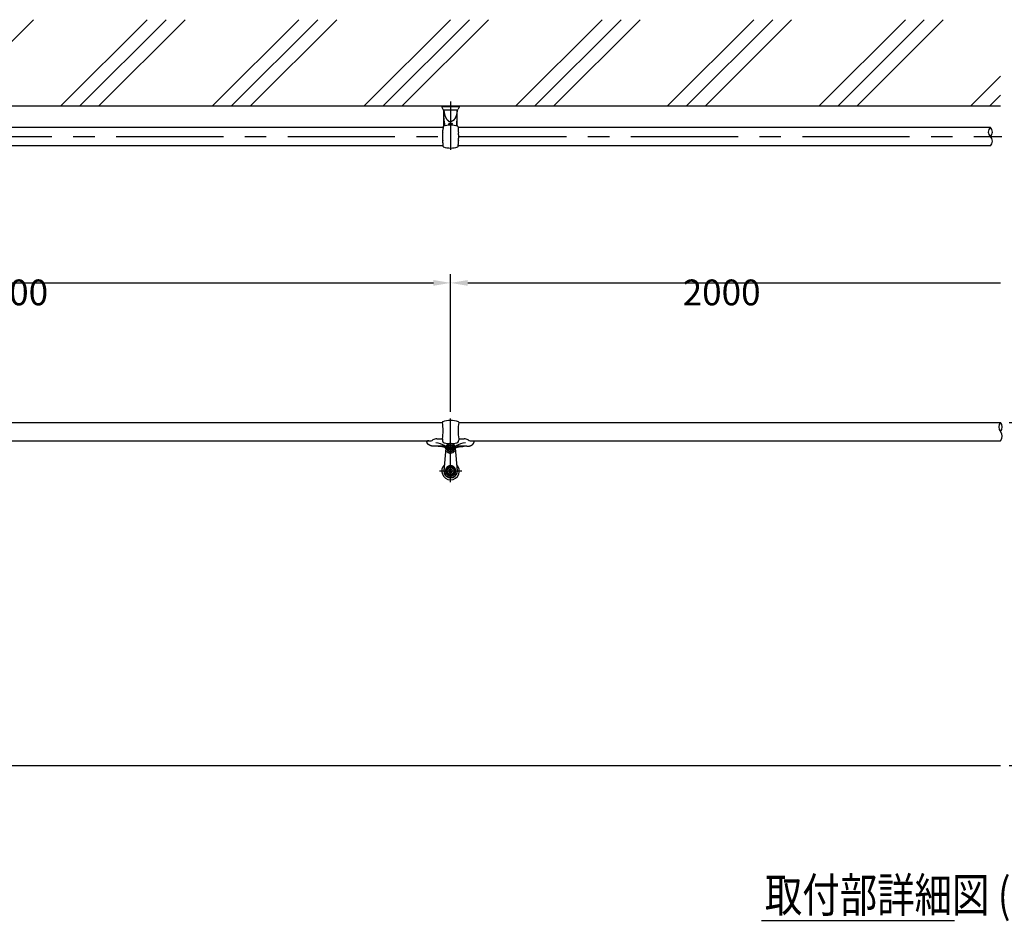
# Model space of a CAD drawing. Extents: x 175 to 7189, y 255 to 5224.
# Drawn here: x 3738 to 6034, y 2810 to 4912 of the extents above; entities that cross this region are included whole.
import ezdxf

# ---------------------------------------------------------------- set-up
doc = ezdxf.new("R2010")
doc.units = 0
doc.header["$LTSCALE"] = 200
doc.header["$PDMODE"] = 33
doc.header["$PDSIZE"] = 5
doc.linetypes.add('CENTER', pattern=[2, 1.25, -0.25, 0.25, -0.25])
doc.layers.get('0').update_dxf_attribs({"linetype": 'CONTINUOUS'})
doc.layers.get('DEFPOINTS').update_dxf_attribs({"linetype": 'CONTINUOUS'})
for name, color, linetype in [('CENTER', 3, 'CENTER'), ('HATCH', 2, 'CONTINUOUS'), ('MOJI2', 1, 'CONTINUOUS'), ('SJC', 1, 'CONTINUOUS'), ('SJC2', 7, 'CONTINUOUS'), ('SUNPOU', 4, 'CONTINUOUS')]:
    doc.layers.add(name, color=color, linetype=linetype)
doc.styles.add('EXT08', font='ROMANS', dxfattribs={"width": 0.8, "bigfont": 'EXTFONT'})
doc.dimstyles.get("Standard").update_dxf_attribs({"dimtxt": 0.18, "dimasz": 0.18, "dimexe": 0.18, "dimexo": 0.0625, "dimgap": 0.09, "dimtad": 0, "dimtih": 1, "dimtoh": 1, "dimzin": 0, "dimcen": 0.09, "dimazin": 3, "dimtfac": 1, "dimtofl": 0, "dimtmove": 0, "dimatfit": 3})

# ---------------------------------------------------------------- blocks, each defined once
blk = doc.blocks.new('*D5')
at = {"layer": 'DEFPOINTS', "color": 0}
for p in [(6024.9, 4298.1), (4742.6, 3977.9), (6024.9, 3972.9)]:
    blk.add_point(p, dxfattribs=at)
at = {"layer": 'SUNPOU'}
for p, q in [((4742.6, 3997.9), (4742.6, 4318.1)), ((4782.6, 4298.1), (6024.9, 4298.1))]:
    blk.add_line(p, q, dxfattribs=at)
blk.add_solid([(4782.6, 4304.8), (4782.6, 4291.4), (4742.6, 4298.1)], dxfattribs=at)
at = {"layer": 'SUNPOU', "style": 'EXT08'}
blk.add_text('2000', height=60, dxfattribs=at).set_placement((5283.8, 4245.9))
blk = doc.blocks.new('_NONE')
blk = doc.blocks.new('*D6')
at = {"layer": 'DEFPOINTS', "color": 0}
for p in [(6024.9, 3972.9), (6024.9, 3172.9), (6309.2, 3172.9)]:
    blk.add_point(p, dxfattribs=at)
at = {"layer": 'SUNPOU'}
for p, q in [((6044.9, 3972.9), (6329.2, 3972.9)), ((6309.2, 3932.9), (6309.2, 3212.9)), ((6044.9, 3172.9), (6329.2, 3172.9))]:
    blk.add_line(p, q, dxfattribs=at)
for points in [[(6302.5, 3932.9), (6315.9, 3932.9), (6309.2, 3972.9)], [(6302.5, 3212.9), (6315.9, 3212.9), (6309.2, 3172.9)]]:
    blk.add_solid(points, dxfattribs=at)
at = {"layer": 'SUNPOU', "style": 'EXT08'}
blk.add_text('800', height=60, dxfattribs=at).set_placement((6135.2, 3466.8))
blk = doc.blocks.new('*X14')
at = {"color": 0}
for p, q in [((3569.1, 4710.5), (3770.2, 4911.5)), ((3834.3, 4710.5), (4035.3, 4911.5)), ((3878.5, 4710.5), (4079.5, 4911.5)), ((3922.7, 4710.5), (4123.7, 4911.5)), ((4187.8, 4710.5), (4388.9, 4911.5)), ((4232, 4710.5), (4433.1, 4911.5)), ((4276.2, 4710.5), (4477.3, 4911.5)), ((4541.4, 4710.5), (4742.4, 4911.5)), ((4585.6, 4710.5), (4786.6, 4911.5)), ((4629.8, 4710.5), (4830.8, 4911.5)), ((4894.9, 4710.5), (5096, 4911.5)), ((4939.1, 4710.5), (5140.2, 4911.5)), ((4983.3, 4710.5), (5184.4, 4911.5)), ((5248.5, 4710.5), (5449.5, 4911.5)), ((5292.7, 4710.5), (5493.7, 4911.5)), ((5336.9, 4710.5), (5537.9, 4911.5)), ((5602, 4710.5), (5803.1, 4911.5)), ((5646.2, 4710.5), (5847.3, 4911.5)), ((5690.4, 4710.5), (5891.5, 4911.5)), ((5955.6, 4710.5), (6024.9, 4779.8)), ((5999.8, 4710.5), (6024.9, 4735.6))]:
    blk.add_line(p, q, dxfattribs=at)
blk = doc.blocks.new('40AF平')
at = {"layer": 'CENTER'}
blk.add_line((0, 10), (0, -14), dxfattribs=at)
at = {"layer": 'SJC2'}
for p, q in [((-20.5, 0), (20.5, 0)), ((-20.5, -1.5), (-20.5, 0)), ((20.5, -1.5), (20.5, 0)), ((-20.5, -1.5), (20.5, -1.5)), ((-20.2, -3.1), (-18, -7.8)), ((-16.2, -9), (16.2, -9)), ((-16.2, -9), (16.2, -9)), ((20.2, -3.1), (18, -7.8))]:
    blk.add_line(p, q, dxfattribs=at)
for centre, radius, start, end in [((-16.5, -1.5), 4, 180, 205.2561), ((-16.2, -7), 2, 204.7242, 270), ((16.2, -7), 2, 270, 335.2758), ((16.5, -1.5), 4, 334.7439, 0)]:
    blk.add_arc(centre, radius, start, end, dxfattribs=at)
blk = doc.blocks.new('N43テスリ受平')
at = {"layer": 'CENTER'}
for p, q in [((0, 2.8), (0, -97.1)), ((-1, -66.4), (1, -66.4))]:
    blk.add_line(p, q, dxfattribs=at)
at = {"layer": 'SJC2'}
for p, q in [((-15.5, -40.4), (-15.5, -3.9)), ((15.5, -40.4), (15.5, -4)), ((-17.5, -43.3), (-17.5, -47.7)), ((-4, -39.9), (-4.3, -36.9)), ((-3.3, -35.8), (3.3, -35.8)), ((4, -39.9), (4.3, -36.9)), ((17.5, -43.3), (17.5, -47.7)), ((-17.5, -89.5), (-17.5, -85.1)), ((17.5, -89.5), (17.5, -85.1))]:
    blk.add_line(p, q, dxfattribs=at)
for points in [[(-15.5, -3.9, 0), (-15.5, -4.2, 0), (-15.5, -4.6, 0), (-15.5, -4.9, 0), (-15.4, -5.3, 0), (-15.4, -5.6, 0), (-15.4, -6, 0), (-15.4, -6.3, 0), (-15.3, -6.6, 0), (-15.3, -7, 0), (-15.3, -7.3, 0), (-15.2, -7.7, 0), (-15.2, -8, 0), (-15.2, -8.3, 0), (-15.1, -8.7, 0), (-15.1, -9, 0), (-15, -9.4, 0), (-15, -9.7, 0), (-14.9, -10, 0), (-14.9, -10.4, 0), (-14.8, -10.7, 0), (-14.8, -11, 0), (-14.7, -11.3, 0), (-14.7, -11.7, 0), (-14.6, -12, 0), (-14.5, -12.3, 0), (-14.5, -12.6, 0), (-14.4, -13, 0), (-14.3, -13.3, 0), (-14.3, -13.6, 0), (-14.2, -13.9, 0), (-14.1, -14.2, 0), (-14, -14.5, 0), (-14, -14.9, 0), (-13.9, -15.2, 0), (-13.8, -15.5, 0), (-13.7, -15.8, 0), (-13.6, -16.1, 0), (-13.5, -16.4, 0), (-13.5, -16.7, 0), (-13.4, -17, 0), (-13.3, -17.3, 0), (-13.2, -17.6, 0), (-13.1, -17.9, 0), (-13, -18.2, 0), (-12.9, -18.5, 0), (-12.8, -18.7, 0), (-12.7, -19, 0), (-12.6, -19.3, 0), (-12.4, -19.6, 0), (-12.3, -19.9, 0), (-12.2, -20.1, 0), (-12.1, -20.4, 0), (-12, -20.7, 0), (-11.9, -20.9, 0), (-11.8, -21.2, 0), (-11.6, -21.5, 0), (-11.5, -21.7, 0), (-11.4, -22, 0), (-11.3, -22.2, 0), (-11.1, -22.5, 0), (-11, -22.7, 0), (-10.9, -23, 0), (-10.8, -23.2, 0), (-10.6, -23.4, 0), (-10.5, -23.7, 0), (-10.4, -23.9, 0), (-10.2, -24.1, 0), (-10.1, -24.4, 0), (-9.9, -24.6, 0), (-9.8, -24.8, 0), (-9.7, -25, 0), (-9.5, -25.2, 0), (-9.4, -25.4, 0), (-9.2, -25.7, 0), (-9.1, -25.9, 0), (-8.9, -26.1, 0), (-8.8, -26.3, 0), (-8.6, -26.4, 0), (-8.5, -26.6, 0), (-8.3, -26.8, 0), (-8.2, -27, 0), (-8, -27.2, 0), (-7.8, -27.4, 0), (-7.7, -27.5, 0), (-7.5, -27.7, 0), (-7.4, -27.9, 0), (-7.2, -28, 0), (-7, -28.2, 0), (-6.9, -28.4, 0), (-6.7, -28.5, 0), (-6.6, -28.6, 0), (-6.4, -28.8, 0), (-6.2, -28.9, 0), (-6, -29.1, 0), (-5.9, -29.2, 0), (-5.7, -29.3, 0), (-5.5, -29.5, 0), (-5.4, -29.6, 0), (-5.2, -29.7, 0), (-5, -29.8, 0), (-4.9, -29.9, 0), (-4.7, -30, 0), (-4.5, -30.1, 0), (-4.3, -30.2, 0), (-4.2, -30.3, 0), (-4, -30.4, 0), (-3.8, -30.5, 0), (-3.6, -30.6, 0), (-3.4, -30.7, 0), (-3.3, -30.7, 0), (-3.1, -30.8, 0), (-2.9, -30.9, 0), (-2.7, -30.9, 0), (-2.5, -31, 0), (-2.4, -31, 0), (-2.2, -31.1, 0), (-2, -31.1, 0), (-1.8, -31.2, 0), (-1.6, -31.2, 0), (-1.5, -31.3, 0), (-1.3, -31.3, 0), (-1.1, -31.3, 0), (-0.9, -31.3, 0), (-0.7, -31.4, 0), (-0.5, -31.4, 0), (-0.4, -31.4, 0), (-0.2, -31.4, 0), (0, -31.4, 0)], [(15.5, -3.9, 0), (15.5, -4.2, 0), (15.5, -4.6, 0), (15.5, -4.9, 0), (15.4, -5.3, 0), (15.4, -5.6, 0), (15.4, -6, 0), (15.4, -6.3, 0), (15.3, -6.6, 0), (15.3, -7, 0), (15.3, -7.3, 0), (15.2, -7.7, 0), (15.2, -8, 0), (15.2, -8.3, 0), (15.1, -8.7, 0), (15.1, -9, 0), (15, -9.4, 0), (15, -9.7, 0), (14.9, -10, 0), (14.9, -10.4, 0), (14.8, -10.7, 0), (14.8, -11, 0), (14.7, -11.3, 0), (14.7, -11.7, 0), (14.6, -12, 0), (14.5, -12.3, 0), (14.5, -12.6, 0), (14.4, -13, 0), (14.3, -13.3, 0), (14.3, -13.6, 0), (14.2, -13.9, 0), (14.1, -14.2, 0), (14, -14.5, 0), (14, -14.9, 0), (13.9, -15.2, 0), (13.8, -15.5, 0), (13.7, -15.8, 0), (13.6, -16.1, 0), (13.5, -16.4, 0), (13.5, -16.7, 0), (13.4, -17, 0), (13.3, -17.3, 0), (13.2, -17.6, 0), (13.1, -17.9, 0), (13, -18.2, 0), (12.9, -18.5, 0), (12.8, -18.7, 0), (12.7, -19, 0), (12.6, -19.3, 0), (12.4, -19.6, 0), (12.3, -19.9, 0), (12.2, -20.1, 0), (12.1, -20.4, 0), (12, -20.7, 0), (11.9, -20.9, 0), (11.8, -21.2, 0), (11.6, -21.5, 0), (11.5, -21.7, 0), (11.4, -22, 0), (11.3, -22.2, 0), (11.1, -22.5, 0), (11, -22.7, 0), (10.9, -23, 0), (10.8, -23.2, 0), (10.6, -23.4, 0), (10.5, -23.7, 0), (10.4, -23.9, 0), (10.2, -24.1, 0), (10.1, -24.4, 0), (9.9, -24.6, 0), (9.8, -24.8, 0), (9.7, -25, 0), (9.5, -25.2, 0), (9.4, -25.4, 0), (9.2, -25.7, 0), (9.1, -25.9, 0), (8.9, -26.1, 0), (8.8, -26.3, 0), (8.6, -26.4, 0), (8.5, -26.6, 0), (8.3, -26.8, 0), (8.2, -27, 0), (8, -27.2, 0), (7.8, -27.4, 0), (7.7, -27.5, 0), (7.5, -27.7, 0), (7.4, -27.9, 0), (7.2, -28, 0), (7, -28.2, 0), (6.9, -28.4, 0), (6.7, -28.5, 0), (6.6, -28.6, 0), (6.4, -28.8, 0), (6.2, -28.9, 0), (6, -29.1, 0), (5.9, -29.2, 0), (5.7, -29.3, 0), (5.5, -29.5, 0), (5.4, -29.6, 0), (5.2, -29.7, 0), (5, -29.8, 0), (4.9, -29.9, 0), (4.7, -30, 0), (4.5, -30.1, 0), (4.3, -30.2, 0), (4.2, -30.3, 0), (4, -30.4, 0), (3.8, -30.5, 0), (3.6, -30.6, 0), (3.4, -30.7, 0), (3.3, -30.7, 0), (3.1, -30.8, 0), (2.9, -30.9, 0), (2.7, -30.9, 0), (2.5, -31, 0), (2.4, -31, 0), (2.2, -31.1, 0), (2, -31.1, 0), (1.8, -31.2, 0), (1.6, -31.2, 0), (1.5, -31.3, 0), (1.3, -31.3, 0), (1.1, -31.3, 0), (0.9, -31.3, 0), (0.7, -31.4, 0), (0.5, -31.4, 0), (0.4, -31.4, 0), (0.2, -31.4, 0), (0, -31.4, 0)]]:
    blk.add_polyline3d(points, dxfattribs=at)
for centre, radius, start, end in [((123.5, -20.1), 139, 181.1172, 188.8502), ((-123.5, -20.1), 139, 351.1498, 358.8828), ((-16.5, -43.3), 1, 107.1359, 180.1457), ((0, -96.8), 57, 90, 107.1359), ((259.2, -31.6), 274.8, 181.8268, 182.1542), ((-3.3, -36.8), 1, 90, 185.2501), ((0, -96.8), 57, 72.8641, 90), ((3.3, -36.8), 1, 354.7499, 90), ((-259.2, -31.6), 274.8, 357.8458, 358.1732), ((16.5, -43.3), 1, 359.8543, 72.8641), ((38, -66.4), 57, 170.8155, 180), ((38, -66.4), 57, 180, 189.1845), ((-77.5, -47.7), 60, 350.8155, 360), ((77.5, -47.7), 60, 180, 189.1845), ((-38, -66.4), 57, 360, 9.1845), ((-38, -66.4), 57, 350.8155, 360), ((-77.5, -85.1), 60, 360, 9.1845), ((-16.5, -89.5), 1, 179.8543, 252.8641), ((0, -36), 57, 252.8641, 270), ((0, -36), 57, 270, 287.1359), ((16.5, -89.5), 1, 287.1359, 0.1457), ((77.5, -85.1), 60, 170.8155, 180)]:
    blk.add_arc(centre, radius, start, end, dxfattribs=at)
blk = doc.blocks.new('N43テスリ受平F')
at = {"layer": 'CENTER'}
blk.add_blockref('N43テスリ受平', (0, -5), dxfattribs=at)
at = {"layer": 'SJC'}
blk.add_blockref('40AF平', (0, 0), dxfattribs=at)
blk = doc.blocks.new('N43テスリ受-U')
at = {"layer": 'CENTER'}
blk.add_line((0, 0), (0, 70.2), dxfattribs=at)
at = {"layer": 'SJC2'}
for p, q in [((-19, 61.5), (-19, 60.2)), ((19, 61.5), (19, 60.2)), ((-55, 16.5), (-55, 15.5)), ((-50.5, 17.5), (-54, 17.5)), ((-12.2, 5), (-38.1, 5)), ((-32, 22.3), (-19, 22.3)), ((-19, 22.3), (-19, 19.7)), ((38.1, 5), (12.2, 5)), ((19, 22.3), (32, 22.3)), ((19, 22.3), (19, 19.7)), ((50.5, 17.5), (54, 17.5))]:
    blk.add_line(p, q, dxfattribs=at)
for points in [[(-38.1, 5, 0), (-38.4, 5, 0), (-38.6, 5, 0), (-38.8, 5, 0), (-39, 5, 0), (-39.2, 5, 0), (-39.4, 5, 0), (-39.6, 5, 0), (-39.8, 5.1, 0), (-40, 5.1, 0), (-40.2, 5.1, 0), (-40.4, 5.1, 0), (-40.6, 5.1, 0), (-40.8, 5.1, 0), (-41, 5.2, 0), (-41.2, 5.2, 0), (-41.4, 5.2, 0), (-41.6, 5.2, 0), (-41.8, 5.3, 0), (-42, 5.3, 0), (-42.2, 5.3, 0), (-42.4, 5.3, 0), (-42.6, 5.4, 0), (-42.8, 5.4, 0), (-43, 5.5, 0), (-43.2, 5.5, 0), (-43.4, 5.5, 0), (-43.6, 5.6, 0), (-43.8, 5.6, 0), (-44, 5.7, 0), (-44.2, 5.7, 0), (-44.4, 5.8, 0), (-44.6, 5.8, 0), (-44.8, 5.8, 0), (-45, 5.9, 0), (-45.2, 6, 0), (-45.4, 6, 0), (-45.5, 6.1, 0), (-45.7, 6.1, 0), (-45.9, 6.2, 0), (-46.1, 6.2, 0), (-46.3, 6.3, 0), (-46.5, 6.4, 0), (-46.6, 6.4, 0), (-46.8, 6.5, 0), (-47, 6.6, 0), (-47.2, 6.6, 0), (-47.3, 6.7, 0), (-47.5, 6.8, 0), (-47.7, 6.8, 0), (-47.9, 6.9, 0), (-48, 7, 0), (-48.2, 7.1, 0), (-48.4, 7.1, 0), (-48.5, 7.2, 0), (-48.7, 7.3, 0), (-48.8, 7.4, 0), (-49, 7.5, 0), (-49.2, 7.5, 0), (-49.3, 7.6, 0), (-49.5, 7.7, 0), (-49.6, 7.8, 0), (-49.8, 7.9, 0), (-49.9, 8, 0), (-50.1, 8.1, 0), (-50.2, 8.2, 0), (-50.4, 8.3, 0), (-50.5, 8.4, 0), (-50.6, 8.4, 0), (-50.8, 8.5, 0), (-50.9, 8.6, 0), (-51, 8.7, 0), (-51.2, 8.8, 0), (-51.3, 8.9, 0), (-51.4, 9, 0), (-51.6, 9.1, 0), (-51.7, 9.2, 0), (-51.8, 9.3, 0), (-51.9, 9.5, 0), (-52, 9.6, 0), (-52.2, 9.7, 0), (-52.3, 9.8, 0), (-52.4, 9.9, 0), (-52.5, 10, 0), (-52.6, 10.1, 0), (-52.7, 10.2, 0), (-52.8, 10.3, 0), (-52.9, 10.4, 0), (-53, 10.6, 0), (-53.1, 10.7, 0), (-53.2, 10.8, 0), (-53.3, 10.9, 0), (-53.4, 11, 0), (-53.5, 11.1, 0), (-53.6, 11.2, 0), (-53.6, 11.4, 0), (-53.7, 11.5, 0), (-53.8, 11.6, 0), (-53.9, 11.7, 0), (-53.9, 11.8, 0), (-54, 12, 0), (-54.1, 12.1, 0), (-54.1, 12.2, 0), (-54.2, 12.3, 0), (-54.3, 12.5, 0), (-54.3, 12.6, 0), (-54.4, 12.7, 0), (-54.4, 12.8, 0), (-54.5, 12.9, 0), (-54.5, 13.1, 0), (-54.6, 13.2, 0), (-54.6, 13.3, 0), (-54.7, 13.5, 0), (-54.7, 13.6, 0), (-54.8, 13.7, 0), (-54.8, 13.8, 0), (-54.8, 14, 0), (-54.8, 14.1, 0), (-54.9, 14.2, 0), (-54.9, 14.3, 0), (-54.9, 14.5, 0), (-54.9, 14.6, 0), (-55, 14.7, 0), (-55, 14.9, 0), (-55, 15, 0), (-55, 15.1, 0), (-55, 15.2, 0), (-55, 15.4, 0), (-55, 15.5, 0)], [(-11, 0, 0), (-11, 0.1, 0), (-11, 0.1, 0), (-11, 0.2, 0), (-11, 0.2, 0), (-11, 0.3, 0), (-11.1, 0.4, 0), (-11.1, 0.4, 0), (-11.1, 0.5, 0), (-11.1, 0.6, 0), (-11.2, 0.6, 0), (-11.2, 0.7, 0), (-11.2, 0.7, 0), (-11.3, 0.8, 0), (-11.3, 0.9, 0), (-11.4, 0.9, 0), (-11.4, 1, 0), (-11.5, 1, 0), (-11.5, 1.1, 0), (-11.6, 1.2, 0), (-11.6, 1.2, 0), (-11.7, 1.3, 0), (-11.8, 1.3, 0), (-11.8, 1.4, 0), (-11.9, 1.5, 0), (-12, 1.5, 0), (-12.1, 1.6, 0), (-12.1, 1.6, 0), (-12.2, 1.7, 0), (-12.3, 1.7, 0), (-12.4, 1.8, 0), (-12.5, 1.9, 0), (-12.6, 1.9, 0), (-12.7, 2, 0), (-12.8, 2, 0), (-12.9, 2.1, 0), (-13, 2.1, 0), (-13.1, 2.2, 0), (-13.2, 2.2, 0), (-13.4, 2.3, 0), (-13.5, 2.4, 0), (-13.6, 2.4, 0), (-13.7, 2.5, 0), (-13.9, 2.5, 0), (-14, 2.6, 0), (-14.1, 2.6, 0), (-14.3, 2.7, 0), (-14.4, 2.7, 0), (-14.5, 2.8, 0), (-14.7, 2.8, 0), (-14.8, 2.9, 0), (-15, 2.9, 0), (-15.1, 3, 0), (-15.3, 3, 0), (-15.4, 3.1, 0), (-15.6, 3.1, 0), (-15.8, 3.2, 0), (-15.9, 3.2, 0), (-16.1, 3.3, 0), (-16.3, 3.3, 0), (-16.4, 3.4, 0), (-16.6, 3.4, 0), (-16.8, 3.4, 0), (-17, 3.5, 0), (-17.2, 3.5, 0), (-17.3, 3.6, 0), (-17.5, 3.6, 0), (-17.7, 3.7, 0), (-17.9, 3.7, 0), (-18.1, 3.7, 0), (-18.3, 3.8, 0), (-18.5, 3.8, 0), (-18.7, 3.9, 0), (-18.9, 3.9, 0), (-19.1, 3.9, 0), (-19.3, 4, 0), (-19.5, 4, 0), (-19.7, 4.1, 0), (-19.9, 4.1, 0), (-20.1, 4.1, 0), (-20.3, 4.2, 0), (-20.5, 4.2, 0), (-20.8, 4.2, 0), (-21, 4.3, 0), (-21.2, 4.3, 0), (-21.4, 4.3, 0), (-21.6, 4.4, 0), (-21.9, 4.4, 0), (-22.1, 4.4, 0), (-22.3, 4.4, 0), (-22.6, 4.5, 0), (-22.8, 4.5, 0), (-23, 4.5, 0), (-23.3, 4.5, 0), (-23.5, 4.6, 0), (-23.7, 4.6, 0), (-24, 4.6, 0), (-24.2, 4.6, 0), (-24.4, 4.7, 0), (-24.7, 4.7, 0), (-24.9, 4.7, 0), (-25.2, 4.7, 0), (-25.4, 4.7, 0), (-25.7, 4.8, 0), (-25.9, 4.8, 0), (-26.2, 4.8, 0), (-26.4, 4.8, 0), (-26.6, 4.8, 0), (-26.9, 4.9, 0), (-27.1, 4.9, 0), (-27.4, 4.9, 0), (-27.7, 4.9, 0), (-27.9, 4.9, 0), (-28.2, 4.9, 0), (-28.4, 4.9, 0), (-28.7, 4.9, 0), (-28.9, 4.9, 0), (-29.2, 5, 0), (-29.4, 5, 0), (-29.7, 5, 0), (-29.9, 5, 0), (-30.2, 5, 0), (-30.5, 5, 0), (-30.7, 5, 0), (-31, 5, 0), (-31.2, 5, 0), (-31.5, 5, 0), (-31.7, 5, 0), (-32, 5, 0)], [(11, 0, 0), (11, 0.1, 0), (11, 0.1, 0), (11, 0.2, 0), (11, 0.2, 0), (11, 0.3, 0), (11.1, 0.4, 0), (11.1, 0.4, 0), (11.1, 0.5, 0), (11.1, 0.6, 0), (11.2, 0.6, 0), (11.2, 0.7, 0), (11.2, 0.7, 0), (11.3, 0.8, 0), (11.3, 0.9, 0), (11.4, 0.9, 0), (11.4, 1, 0), (11.5, 1, 0), (11.5, 1.1, 0), (11.6, 1.2, 0), (11.6, 1.2, 0), (11.7, 1.3, 0), (11.8, 1.3, 0), (11.8, 1.4, 0), (11.9, 1.5, 0), (12, 1.5, 0), (12.1, 1.6, 0), (12.1, 1.6, 0), (12.2, 1.7, 0), (12.3, 1.7, 0), (12.4, 1.8, 0), (12.5, 1.9, 0), (12.6, 1.9, 0), (12.7, 2, 0), (12.8, 2, 0), (12.9, 2.1, 0), (13, 2.1, 0), (13.1, 2.2, 0), (13.2, 2.2, 0), (13.4, 2.3, 0), (13.5, 2.4, 0), (13.6, 2.4, 0), (13.7, 2.5, 0), (13.9, 2.5, 0), (14, 2.6, 0), (14.1, 2.6, 0), (14.3, 2.7, 0), (14.4, 2.7, 0), (14.5, 2.8, 0), (14.7, 2.8, 0), (14.8, 2.9, 0), (15, 2.9, 0), (15.1, 3, 0), (15.3, 3, 0), (15.4, 3.1, 0), (15.6, 3.1, 0), (15.8, 3.2, 0), (15.9, 3.2, 0), (16.1, 3.3, 0), (16.3, 3.3, 0), (16.4, 3.4, 0), (16.6, 3.4, 0), (16.8, 3.4, 0), (17, 3.5, 0), (17.2, 3.5, 0), (17.3, 3.6, 0), (17.5, 3.6, 0), (17.7, 3.7, 0), (17.9, 3.7, 0), (18.1, 3.7, 0), (18.3, 3.8, 0), (18.5, 3.8, 0), (18.7, 3.9, 0), (18.9, 3.9, 0), (19.1, 3.9, 0), (19.3, 4, 0), (19.5, 4, 0), (19.7, 4.1, 0), (19.9, 4.1, 0), (20.1, 4.1, 0), (20.3, 4.2, 0), (20.5, 4.2, 0), (20.8, 4.2, 0), (21, 4.3, 0), (21.2, 4.3, 0), (21.4, 4.3, 0), (21.6, 4.4, 0), (21.9, 4.4, 0), (22.1, 4.4, 0), (22.3, 4.4, 0), (22.6, 4.5, 0), (22.8, 4.5, 0), (23, 4.5, 0), (23.3, 4.5, 0), (23.5, 4.6, 0), (23.7, 4.6, 0), (24, 4.6, 0), (24.2, 4.6, 0), (24.4, 4.7, 0), (24.7, 4.7, 0), (24.9, 4.7, 0), (25.2, 4.7, 0), (25.4, 4.7, 0), (25.7, 4.8, 0), (25.9, 4.8, 0), (26.2, 4.8, 0), (26.4, 4.8, 0), (26.6, 4.8, 0), (26.9, 4.9, 0), (27.1, 4.9, 0), (27.4, 4.9, 0), (27.7, 4.9, 0), (27.9, 4.9, 0), (28.2, 4.9, 0), (28.4, 4.9, 0), (28.7, 4.9, 0), (28.9, 4.9, 0), (29.2, 5, 0), (29.4, 5, 0), (29.7, 5, 0), (29.9, 5, 0), (30.2, 5, 0), (30.5, 5, 0), (30.7, 5, 0), (31, 5, 0), (31.2, 5, 0), (31.5, 5, 0), (31.7, 5, 0), (32, 5, 0)], [(38.1, 5, 0), (38.4, 5, 0), (38.6, 5, 0), (38.8, 5, 0), (39, 5, 0), (39.2, 5, 0), (39.4, 5, 0), (39.6, 5, 0), (39.8, 5.1, 0), (40, 5.1, 0), (40.2, 5.1, 0), (40.4, 5.1, 0), (40.6, 5.1, 0), (40.8, 5.1, 0), (41, 5.2, 0), (41.2, 5.2, 0), (41.4, 5.2, 0), (41.6, 5.2, 0), (41.8, 5.3, 0), (42, 5.3, 0), (42.2, 5.3, 0), (42.4, 5.4, 0), (42.6, 5.4, 0), (42.8, 5.5, 0), (43, 5.5, 0), (43.2, 5.5, 0), (43.4, 5.6, 0), (43.6, 5.6, 0), (43.8, 5.7, 0), (44, 5.7, 0), (44.2, 5.8, 0), (44.4, 5.8, 0), (44.6, 5.9, 0), (44.8, 5.9, 0), (45, 6, 0), (45.2, 6, 0), (45.4, 6.1, 0), (45.5, 6.2, 0), (45.7, 6.2, 0), (45.9, 6.3, 0), (46.1, 6.4, 0), (46.3, 6.4, 0), (46.5, 6.5, 0), (46.6, 6.6, 0), (46.8, 6.6, 0), (47, 6.7, 0), (47.2, 6.8, 0), (47.3, 6.9, 0), (47.5, 6.9, 0), (47.7, 7, 0), (47.9, 7.1, 0), (48, 7.2, 0), (48.2, 7.3, 0), (48.4, 7.3, 0), (48.5, 7.4, 0), (48.7, 7.5, 0), (48.8, 7.6, 0), (49, 7.7, 0), (49.2, 7.8, 0), (49.3, 7.9, 0), (49.5, 8, 0), (49.6, 8.1, 0), (49.8, 8.2, 0), (49.9, 8.3, 0), (50.1, 8.4, 0), (50.2, 8.5, 0), (50.4, 8.6, 0), (50.5, 8.7, 0), (50.6, 8.8, 0), (50.8, 8.9, 0), (50.9, 9, 0), (51, 9.1, 0), (51.2, 9.2, 0), (51.3, 9.3, 0), (51.4, 9.4, 0), (51.6, 9.5, 0), (51.7, 9.6, 0), (51.8, 9.8, 0), (51.9, 9.9, 0), (52, 10, 0), (52.2, 10.1, 0), (52.3, 10.2, 0), (52.4, 10.3, 0), (52.5, 10.5, 0), (52.6, 10.6, 0), (52.7, 10.7, 0), (52.8, 10.8, 0), (52.9, 11, 0), (53, 11.1, 0), (53.1, 11.2, 0), (53.2, 11.3, 0), (53.3, 11.5, 0), (53.4, 11.6, 0), (53.5, 11.7, 0), (53.6, 11.8, 0), (53.6, 12, 0), (53.7, 12.1, 0), (53.8, 12.2, 0), (53.9, 12.4, 0), (53.9, 12.5, 0), (54, 12.6, 0), (54.1, 12.8, 0), (54.1, 12.9, 0), (54.2, 13, 0), (54.3, 13.2, 0), (54.3, 13.3, 0), (54.4, 13.4, 0), (54.4, 13.6, 0), (54.5, 13.7, 0), (54.5, 13.8, 0), (54.6, 14, 0), (54.6, 14.1, 0), (54.7, 14.3, 0), (54.7, 14.4, 0), (54.8, 14.5, 0), (54.8, 14.7, 0), (54.8, 14.8, 0), (54.8, 15, 0), (54.9, 15.1, 0), (54.9, 15.2, 0), (54.9, 15.4, 0), (54.9, 15.5, 0), (55, 15.7, 0), (55, 15.8, 0), (55, 15.9, 0), (55, 16.1, 0), (55, 16.2, 0), (55, 16.4, 0), (55, 16.5, 0)]]:
    blk.add_polyline3d(points, dxfattribs=at)
for centre, radius, start, end in [((-18, 61.5), 1, 108.7493, 180), ((-135.7, 41.3), 118.2, 350.7875, 9.2125), ((0, 8.4), 57, 71.2507, 108.7493), ((135.7, 41.3), 118.2, 170.7875, 189.2125), ((18, 61.5), 1, 0, 71.2507), ((-54, 16.5), 1, 90, 180), ((-50.5, 36.8), 19.3, 270, 299.4902), ((-32, 3.9), 18.5, 90, 119.183), ((-38.5, -36.4), 49.7, 58.5293, 85.383), ((-9, 19.7), 10, 180, 204.5773), ((-13.7, 17.9), 5, 200.9017, 257.8587), ((0, 81.4), 70, 257.8589, 270), ((-12.4, 2.9), 1, 242.2666, 346.6277), ((-12.2, 7.5), 2.5, 270, 328.3424), ((0, 0), 11.8, 102.2011, 166.6277), ((0, 0), 11, 179.9573, 180), ((0, 81.4), 70, 270, 282.1411), ((0, 0), 11.8, 13.3723, 77.7989), ((12.2, 7.5), 2.5, 211.6576, 270), ((0, 0), 11, 0, 0.0427), ((12.4, 2.9), 1, 193.3723, 297.7334), ((38.5, -36.4), 49.7, 94.617, 121.4707), ((13.7, 17.9), 5, 282.1413, 339.0983), ((9, 19.7), 10, 335.4227, 0), ((32, 3.9), 18.5, 60.817, 90), ((50.5, 36.8), 19.3, 240.5098, 270), ((54, 16.5), 1, 360, 90)]:
    blk.add_arc(centre, radius, start, end, dxfattribs=at)
blk = doc.blocks.new('B0140001')
at = {"layer": 'SJC2'}
blk.add_lwpolyline([(-4, -2.3), (0, -4.6), (4, -2.3), (4, 2.3), (0, 4.6), (-4, 2.3)], close=True, dxfattribs=at)
blk.add_circle((0, 0), 8, dxfattribs=at)
blk = doc.blocks.new('N40テスリ受F-D')
at = {"layer": 'CENTER'}
for p, q in [((0, -26), (0, 84.5)), ((12.2, 52.5), (-12.2, 52.5)), ((-26, 0), (26, 0))]:
    blk.add_line(p, q, dxfattribs=at)
at = {"layer": 'SJC2'}
for p, q in [((-11, 53.4), (-15.4, 1.3)), ((11, 53.4), (15.4, 1.3)), ((-8.8, 5.1), (-9.5, 5.5)), ((0, 10.9), (0, 10.2)), ((8.8, 5.1), (9.5, 5.5)), ((-8.8, -5.1), (-9.5, -5.5)), ((8.8, -5.1), (9.5, -5.5))]:
    blk.add_line(p, q, dxfattribs=at)
for points in [[(0, 48.8), (-3.2, 50.6), (-3.2, 54.4), (0, 56.2)], [(0, 48.8), (3.2, 50.6), (3.2, 54.4), (0, 56.2)]]:
    blk.add_lwpolyline(points, dxfattribs=at)
for points in [[(0, 10.9), (-9.5, 5.5), (-9.5, -5.5), (0, -10.9), (9.5, -5.5), (9.5, 5.5)], [(0, 10.2), (-8.8, 5.1), (-8.8, -5.1), (0, -10.2), (8.8, -5.1), (8.8, 5.1)]]:
    blk.add_lwpolyline(points, close=True, dxfattribs=at)
blk.add_polyline3d([(0, 12.3, 0), (-0.6, 12.3, 0), (-1.2, 12.2, 0), (-1.8, 12.2, 0), (-2.3, 12.1, 0), (-2.9, 11.9, 0), (-3.5, 11.8, 0), (-4, 11.6, 0), (-4.6, 11.4, 0), (-5.1, 11.1, 0), (-5.6, 10.9, 0), (-6.1, 10.6, 0), (-6.6, 10.3, 0), (-7.1, 9.9, 0), (-7.6, 9.5, 0), (-8, 9.1, 0), (-8.5, 8.7, 0), (-8.9, 8.3, 0), (-9.2, 7.9, 0), (-9.6, 7.4, 0), (-9.9, 6.9, 0), (-10.3, 6.4, 0), (-10.5, 5.9, 0), (-10.8, 5.3, 0), (-11, 4.8, 0), (-11.3, 4.2, 0), (-11.4, 3.7, 0), (-11.6, 3.1, 0), (-11.7, 2.5, 0), (-11.8, 1.9, 0), (-11.9, 1.3, 0), (-11.9, 0.7, 0), (-12, 0.1, 0), (-11.9, -0.5, 0), (-11.9, -1.1, 0), (-11.8, -1.7, 0), (-11.7, -2.3, 0), (-11.6, -2.8, 0), (-11.4, -3.4, 0), (-11.3, -4, 0), (-11, -4.5, 0), (-10.8, -5.1, 0), (-10.5, -5.6, 0), (-10.3, -6.1, 0), (-9.9, -6.6, 0), (-9.6, -7.1, 0), (-9.2, -7.6, 0), (-8.9, -8.1, 0), (-8.5, -8.5, 0), (-8, -8.9, 0), (-7.6, -9.3, 0), (-7.1, -9.7, 0), (-6.6, -10, 0), (-6.1, -10.3, 0), (-5.6, -10.6, 0), (-5.1, -10.9, 0), (-4.6, -11.1, 0), (-4, -11.3, 0), (-3.5, -11.5, 0), (-2.9, -11.7, 0), (-2.3, -11.8, 0), (-1.8, -11.9, 0), (-1.2, -12, 0), (-0.6, -12, 0), (0, -12.1, 0), (0.6, -12, 0), (1.2, -12, 0), (1.8, -11.9, 0), (2.3, -11.8, 0), (2.9, -11.7, 0), (3.5, -11.5, 0), (4, -11.3, 0), (4.6, -11.1, 0), (5.1, -10.9, 0), (5.6, -10.6, 0), (6.1, -10.3, 0), (6.6, -10, 0), (7.1, -9.7, 0), (7.6, -9.3, 0), (8, -8.9, 0), (8.5, -8.5, 0), (8.9, -8.1, 0), (9.2, -7.6, 0), (9.6, -7.1, 0), (9.9, -6.6, 0), (10.3, -6.1, 0), (10.5, -5.6, 0), (10.8, -5.1, 0), (11, -4.5, 0), (11.3, -4, 0), (11.4, -3.4, 0), (11.6, -2.8, 0), (11.7, -2.3, 0), (11.8, -1.7, 0), (11.9, -1.1, 0), (11.9, -0.5, 0), (12, 0.1, 0), (11.9, 0.7, 0), (11.9, 1.3, 0), (11.8, 1.9, 0), (11.7, 2.5, 0), (11.6, 3.1, 0), (11.4, 3.7, 0), (11.3, 4.2, 0), (11, 4.8, 0), (10.8, 5.3, 0), (10.5, 5.9, 0), (10.3, 6.4, 0), (9.9, 6.9, 0), (9.6, 7.4, 0), (9.2, 7.9, 0), (8.9, 8.3, 0), (8.5, 8.7, 0), (8, 9.1, 0), (7.6, 9.5, 0), (7.1, 9.9, 0), (6.6, 10.3, 0), (6.1, 10.6, 0), (5.6, 10.9, 0), (5.1, 11.1, 0), (4.6, 11.4, 0), (4, 11.6, 0), (3.5, 11.8, 0), (2.9, 11.9, 0), (2.3, 12.1, 0), (1.8, 12.2, 0), (1.2, 12.2, 0), (0.6, 12.3, 0), (0, 12.3, 0)], dxfattribs=at)
for centre, radius in [((0, 52.5), 8.33), ((0, 52.5), 7.75), ((0, 0), 10.9)]:
    blk.add_circle(centre, radius, dxfattribs=at)
for centre, radius, start, end in [((0, 52.5), 11, 4.9171, 175.0829), ((0, 52.5), 11, 207.5493, 335.4935), ((0, 52.5), 6.5, 90, 270), ((0, 52.5), 6.5, 270, 90), ((0, 52.5), 11, 0, 0.0427), ((0, 52.5), 11, 0, 0.0427), ((0, 52.5), 11, 0, 0.0427), ((0, 0), 20.5, 134.2043, 45.7957), ((0, 0), 16, 160.7214, 19.2786), ((0, 0), 15.5, 175.0829, 4.9171)]:
    blk.add_arc(centre, radius, start, end, dxfattribs=at)
at = {"layer": 'SJC'}
blk.add_blockref('B0140001', (0, 0), dxfattribs=at)
blk = doc.blocks.new('*D31')
at = {"layer": 'DEFPOINTS', "color": 0}
for p in [(4742.6, 4298.1), (2742.6, 3977.9), (4742.6, 3977.9)]:
    blk.add_point(p, dxfattribs=at)
at = {"layer": 'SUNPOU'}
for p, q in [((2742.6, 3997.9), (2742.6, 4318.1)), ((4742.6, 3997.9), (4742.6, 4318.1)), ((2782.6, 4298.1), (4702.6, 4298.1))]:
    blk.add_line(p, q, dxfattribs=at)
for points in [[(2782.6, 4304.8), (2782.6, 4291.4), (2742.6, 4298.1)], [(4702.6, 4304.8), (4702.6, 4291.4), (4742.6, 4298.1)]]:
    blk.add_solid(points, dxfattribs=at)
at = {"layer": 'SUNPOU', "style": 'EXT08'}
blk.add_text('2000', height=60, dxfattribs=at).set_placement((3622.6, 4245.9))

msp = doc.modelspace()

# ---------------------------------------------------------------- linework, layer by layer
at = {"layer": 'CENTER'}
msp.add_line((762.951, 4639.106), (6028.092, 4639.106), dxfattribs=at)
at = {"layer": 'MOJI2'}
msp.add_line((5467.481, 2811.859), (5917.342, 2811.859), dxfattribs=at)
at = {"layer": 'SJC'}
for p, q in [((531.24, 4710.506), (6024.887, 4710.506)), ((4725.132, 4660.456), (2760.132, 4660.456)), ((6001.254, 4660.456), (4760.132, 4660.456)), ((4725.132, 4617.756), (2760.132, 4617.756)), ((6001.254, 4617.756), (4760.132, 4617.756)), ((2761.634, 3972.946), (4723.63, 3972.946)), ((4761.632, 3972.946), (6024.887, 3972.946)), ((4761.632, 3972.946), (6024.887, 3972.946)), ((4761.634, 3972.946), (6024.887, 3972.946)), ((2792.508, 3930.246), (4692.756, 3930.246)), ((4792.508, 3930.246), (6024.887, 3930.246)), ((439.343, 3172.946), (6024.887, 3172.946))]:
    msp.add_line(p, q, dxfattribs=at)
for centre, radius, start, end in [((6010.854, 4649.781), 14.356, 131.963004, 228.036996), ((5991.655, 4649.781), 14.356, 311.963004, 48.036996), ((5991.703, 4628.431), 14.324, 311.820566, 48.179434), ((6037.275, 3962.271), 16.353, 139.248185, 220.751815), ((6012.499, 3962.271), 16.353, 319.248185, 40.751815), ((6012.557, 3940.921), 16.31, 319.116421, 40.883579)]:
    msp.add_arc(centre, radius, start, end, dxfattribs=at)

# ---------------------------------------------------------------- block references
at = {"layer": 'CENTER'}
msp.add_blockref('N43テスリ受-U', (4742.632, 3912.229), dxfattribs=at)
at = {"layer": 'HATCH', "linetype": 'CONTINUOUS'}
msp.add_blockref('*X14', (0, 0), dxfattribs=at)
at = {"layer": 'SJC'}
for name, p in [('N43テスリ受平F', (4742.632, 4710.506)), ('N40テスリ受F-D', (4742.632, 3859.729))]:
    msp.add_blockref(name, p, dxfattribs=at)

# ---------------------------------------------------------------- texts
at = {"layer": 'MOJI2', "style": 'EXT08', "width": 0.8}
msp.add_text('取付部詳細図 (1/3)', height=80, dxfattribs=at).set_placement((5475.287, 2831.543))

# ---------------------------------------------------------------- dimensions: what is measured, and where the dimension line sits
at = {"layer": 'SUNPOU'}
dim = msp.add_aligned_dim(p1=(2742.632, 3977.946), p2=(4742.632, 3977.946), distance=320.138, dimstyle='Standard', override={"dimscale": 20, "dimtxt": 3, "dimasz": 2, "dimexe": 1, "dimexo": 1, "dimgap": 1.2, "dimtad": 1, "dimtih": 0, "dimtoh": 0, "dimdec": 1, "dimzin": 8, "dimclrd": 256, "dimclre": 256, "dimclrt": 256, "dimaunit": 1, "dimtofl": 1, "dimtmove": 2}, dxfattribs=at)
dim.commit()
dim.dimension.update_dxf_attribs({"geometry": '*D31', "text_midpoint": (3742.632, 4352.084)})
dim = msp.add_linear_dim(base=(6024.887, 4298.084), p1=(4742.632, 3977.946), p2=(6024.887, 3972.946), text='2000', dimstyle='Standard', override={"dimscale": 20, "dimtxt": 3, "dimasz": 2, "dimexe": 1, "dimexo": 1, "dimgap": 1.2, "dimtad": 1, "dimtih": 0, "dimtoh": 0, "dimdec": 1, "dimzin": 8, "dimblk2": 'NONE', "dimsah": 1, "dimse2": 1, "dimclrd": 256, "dimclre": 256, "dimclrt": 256, "dimaunit": 1, "dimtofl": 1, "dimtmove": 2}, dxfattribs=at)
dim.commit()
dim.dimension.update_dxf_attribs({"geometry": '*D5', "text_midpoint": (5403.76, 4352.084)})
dim = msp.add_linear_dim(base=(6309.204, 3172.946), p1=(6024.887, 3972.946), p2=(6024.887, 3172.946), angle=90, dimstyle='Standard', override={"dimscale": 20, "dimtxt": 3, "dimasz": 2, "dimexe": 1, "dimexo": 1, "dimgap": 1.2, "dimtad": 1, "dimtih": 0, "dimtoh": 0, "dimdec": 1, "dimzin": 8, "dimclrd": 256, "dimclre": 256, "dimclrt": 256, "dimaunit": 1, "dimtofl": 1, "dimtmove": 2}, dxfattribs=at)
dim.commit()
dim.dimension.update_dxf_attribs({"geometry": '*D6', "text_midpoint": (6255.204, 3572.946)})

doc.saveas('drawing.dxf')
